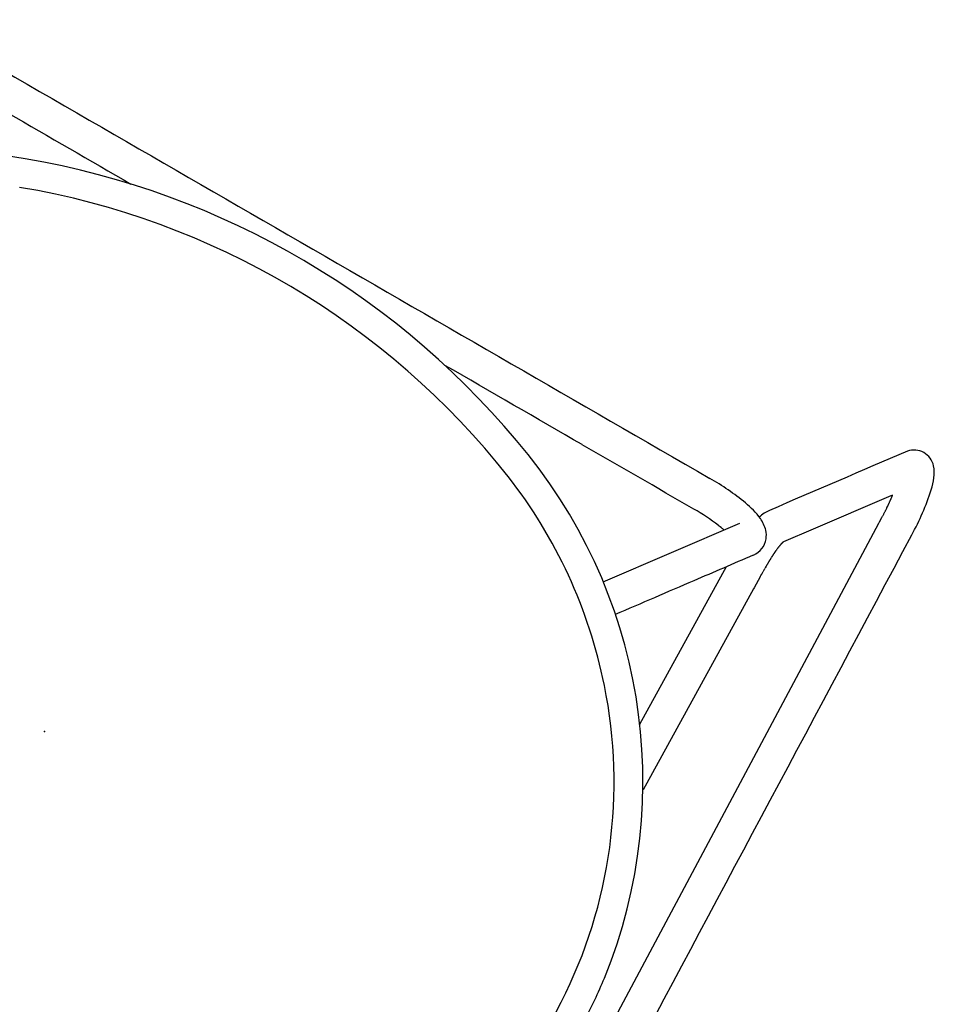
# Model space of a CAD drawing. Units: inches. Extents: x -1082 to 1012, y -604 to 601.
# Drawn here: x -471 to -458, y -306 to -292 of the extents above; entities that cross this region are included whole.
import ezdxf

# ---------------------------------------------------------------- set-up
doc = ezdxf.new("R2010")
doc.units = ezdxf.units.IN
doc.header["$MEASUREMENT"] = 0
doc.layers.add('SEAT', color=5, linetype='Continuous')

# ---------------------------------------------------------------- blocks, each defined once
blk = doc.blocks.new('3aas38h01_0p')
at = {"layer": 'SEAT'}
for p, q in [((7.669, 8.985), (-8.018, 8.465)), ((-8.601, 8.43), (-8.553, 8.395)), ((-8.589, 8.432), (-8.589, 8.432)), ((-8.582, 8.433), (-8.584, 8.433)), ((-8.584, 8.433), (-8.584, 8.433)), ((-8.575, 8.434), (-8.577, 8.433)), ((-8.577, 8.433), (-8.577, 8.433)), ((-8.569, 8.434), (-8.57, 8.434)), ((-8.57, 8.434), (-8.57, 8.434)), ((-8.563, 8.435), (-8.563, 8.435)), ((-8.553, 8.395), (-7.653, 7.723)), ((-8.548, 8.437), (-8.55, 8.436)), ((-8.55, 8.436), (-8.55, 8.436)), ((-8.542, 8.437), (-8.543, 8.437)), ((-8.543, 8.437), (-8.543, 8.437)), ((-8.535, 8.438), (-8.535, 8.438)), ((-8.528, 8.439), (-8.53, 8.439)), ((-8.53, 8.439), (-8.53, 8.439)), ((-8.521, 8.44), (-8.523, 8.439)), ((-8.523, 8.439), (-8.523, 8.439)), ((-8.514, 8.44), (-8.514, 8.44)), ((-8.507, 8.441), (-8.509, 8.441)), ((-8.509, 8.441), (-8.509, 8.441)), ((-8.5, 8.442), (-8.502, 8.441)), ((-8.502, 8.441), (-8.502, 8.441)), ((-8.486, 8.443), (-8.486, 8.443)), ((-8.458, 8.445), (-8.46, 8.445)), ((-8.46, 8.445), (-8.46, 8.445)), ((-8.451, 8.446), (-8.452, 8.446)), ((-8.452, 8.446), (-8.452, 8.446)), ((-8.422, 8.448), (-8.424, 8.448)), ((-8.424, 8.448), (-8.424, 8.448)), ((-8.415, 8.449), (-8.416, 8.449)), ((-8.416, 8.449), (-8.416, 8.449)), ((-8.407, 8.449), (-8.409, 8.449)), ((-8.409, 8.449), (-8.409, 8.449)), ((-8.386, 8.451), (-8.386, 8.451)), ((-8.378, 8.451), (-8.38, 8.451)), ((-8.38, 8.451), (-8.38, 8.451)), ((-8.364, 8.452), (-8.364, 8.452)), ((-8.356, 8.453), (-8.358, 8.453)), ((-8.358, 8.453), (-8.358, 8.453)), ((-8.342, 8.453), (-8.342, 8.453)), ((-8.32, 8.455), (-8.321, 8.455)), ((-8.321, 8.455), (-8.321, 8.455)), ((-8.314, 8.455), (-8.314, 8.455)), ((-8.297, 8.456), (-8.299, 8.456)), ((-8.299, 8.456), (-8.299, 8.456)), ((-8.283, 8.456), (-8.283, 8.456)), ((-8.196, 8.459), (-8.264, 8.457)), ((-8.264, 8.457), (-8.264, 8.457)), ((-8.174, 8.46), (-8.196, 8.459)), ((-8.018, 8.465), (-8.174, 8.46)), ((-7.653, 7.723), (-7.301, 7.46)), ((-7.301, 7.46), (-7.301, 7.46)), ((-7.297, 7.455), (-7.297, 7.455)), ((-7.296, 7.455), (-7.296, 7.455)), ((-7.296, 7.455), (-7.296, 7.455)), ((-7.295, 7.454), (-7.295, 7.454)), ((-7.295, 7.454), (-7.295, 7.454)), ((-7.295, 7.454), (-7.295, 7.454)), ((-7.295, 7.454), (-7.295, 7.454)), ((-7.294, 7.454), (-7.294, 7.454)), ((-7.294, 7.454), (-7.294, 7.454)), ((-7.293, 7.453), (-7.293, 7.453)), ((-7.293, 7.453), (-7.293, 7.453)), ((-7.292, 7.453), (-7.292, 7.453)), ((-7.292, 7.453), (-7.292, 7.453)), ((-7.292, 7.453), (-7.292, 7.453)), ((-7.291, 7.453), (-7.291, 7.453)), ((-7.291, 7.453), (-7.291, 7.453)), ((-7.289, 7.452), (-7.289, 7.452)), ((-7.288, 7.452), (-7.288, 7.452)), ((-7.288, 7.452), (-7.288, 7.452)), ((-7.287, 7.451), (-7.287, 7.451)), ((-7.287, 7.451), (-7.287, 7.451)), ((-7.284, 7.451), (-7.284, 7.451)), ((-7.283, 7.45), (-7.283, 7.45)), ((-7.28, 7.449), (-7.28, 7.449)), ((-7.278, 7.449), (-7.278, 7.449)), ((-7.273, 7.447), (-7.273, 7.447)), ((-7.273, 7.447), (-7.273, 7.447)), ((-7.269, 7.446), (-7.269, 7.446)), ((-7.269, 7.446), (-7.269, 7.446)), ((-7.266, 7.446), (-7.266, 7.446)), ((-7.266, 7.446), (-7.266, 7.446)), ((-7.263, 7.445), (-7.263, 7.445)), ((-7.26, 7.444), (-7.26, 7.444)), ((-7.26, 7.444), (-7.26, 7.444)), ((-7.257, 7.444), (-7.257, 7.444)), ((-7.254, 7.443), (-7.254, 7.443)), ((-7.254, 7.443), (-7.254, 7.443)), ((-7.252, 7.443), (-7.252, 7.443)), ((-7.252, 7.443), (-7.252, 7.443)), ((-7.247, 7.442), (-7.247, 7.442)), ((-7.247, 7.442), (-7.247, 7.442)), ((-7.244, 7.441), (-7.244, 7.441)), ((-7.24, 7.44), (-7.24, 7.44)), ((-7.24, 7.44), (-7.24, 7.44)), ((-7.236, 7.44), (-7.236, 7.44)), ((-7.236, 7.44), (-7.236, 7.44)), ((-7.229, 7.438), (-7.229, 7.438)), ((-7.227, 7.438), (-7.227, 7.438)), ((-7.225, 7.438), (-7.225, 7.438)), ((-7.223, 7.437), (-7.223, 7.437)), ((-7.221, 7.437), (-7.221, 7.437)), ((-7.219, 7.437), (-7.219, 7.437)), ((-7.216, 7.436), (-7.216, 7.436)), ((-7.214, 7.436), (-7.214, 7.436)), ((-7.212, 7.436), (-7.212, 7.436)), ((-7.204, 7.434), (-7.204, 7.434)), ((-7.199, 7.434), (-7.199, 7.434)), ((-7.188, 7.432), (-7.188, 7.432)), ((-7.173, 7.43), (-7.173, 7.43)), ((-7.159, 7.429), (-7.159, 7.429)), ((-7.156, 7.428), (-7.156, 7.428)), ((-7.151, 7.428), (-7.151, 7.428)), ((-7.148, 7.428), (-7.148, 7.428)), ((-7.146, 7.427), (-7.146, 7.427)), ((-7.143, 7.427), (-7.143, 7.427)), ((-7.14, 7.427), (-7.14, 7.427)), ((-7.138, 7.427), (-7.138, 7.427)), ((-7.132, 7.426), (-7.132, 7.426)), ((-7.13, 7.426), (-7.13, 7.426)), ((-7.127, 7.426), (-7.127, 7.426)), ((-7.124, 7.425), (-7.124, 7.425)), ((-7.121, 7.425), (-7.121, 7.425)), ((-7.116, 7.425), (-7.116, 7.425)), ((-7.113, 7.425), (-7.113, 7.425)), ((-7.11, 7.424), (-7.11, 7.424)), ((-7.107, 7.424), (-7.107, 7.424)), ((-7.105, 7.424), (-7.105, 7.424)), ((-7.099, 7.424), (-7.099, 7.424)), ((-7.096, 7.423), (-7.096, 7.423)), ((-7.093, 7.423), (-7.093, 7.423)), ((-7.09, 7.423), (-7.09, 7.423)), ((-7.088, 7.423), (-7.088, 7.423)), ((-7.085, 7.423), (-7.085, 7.423)), ((-7.079, 7.422), (-7.079, 7.422)), ((-7.076, 7.422), (-7.076, 7.422)), ((-7.073, 7.422), (-7.073, 7.422)), ((-7.07, 7.422), (-7.07, 7.422)), ((-7.067, 7.422), (-7.067, 7.422)), ((-7.064, 7.421), (-7.064, 7.421)), ((-7.058, 7.421), (-7.058, 7.421)), ((-7.055, 7.421), (-7.055, 7.421)), ((-7.052, 7.421), (-7.052, 7.421)), ((-7.049, 7.421), (-7.049, 7.421)), ((-7.046, 7.421), (-7.046, 7.421)), ((-7.039, 7.42), (-7.039, 7.42)), ((-7.036, 7.42), (-7.036, 7.42)), ((-7.033, 7.42), (-7.033, 7.42)), ((-7.03, 7.42), (-7.03, 7.42)), ((-7.027, 7.42), (-7.027, 7.42)), ((-7.021, 7.42), (-7.021, 7.42)), ((-7.017, 7.42), (-7.017, 7.42)), ((-7.011, 7.419), (-7.011, 7.419)), ((-7.008, 7.419), (-7.008, 7.419)), ((-6.998, 7.419), (-6.998, 7.419)), ((-6.992, 7.419), (-6.992, 7.419)), ((-6.989, 7.419), (-6.989, 7.419)), ((-6.985, 7.419), (-6.985, 7.419)), ((-6.982, 7.419), (-6.982, 7.419)), ((-6.979, 7.419), (-6.979, 7.419)), ((-6.972, 7.418), (-6.972, 7.418)), ((-6.969, 7.418), (-6.969, 7.418)), ((-6.966, 7.418), (-6.966, 7.418)), ((-6.962, 7.418), (-6.962, 7.418)), ((-6.959, 7.418), (-6.959, 7.418)), ((-6.956, 7.418), (-6.956, 7.418)), ((-6.949, 7.418), (-6.949, 7.418)), ((-6.946, 7.418), (-6.946, 7.418)), ((-6.942, 7.418), (-6.942, 7.418)), ((-6.939, 7.418), (-6.939, 7.418)), ((-6.935, 7.418), (-6.935, 7.418)), ((-6.932, 7.418), (-6.932, 7.418)), ((-6.929, 7.418), (-6.929, 7.418)), ((-6.915, 7.418), (-6.915, 7.418)), ((-6.911, 7.418), (-6.911, 7.418)), ((-6.898, 7.418), (-6.894, 7.418)), ((-6.894, 7.418), (-6.891, 7.418)), ((-6.891, 7.418), (-6.887, 7.418)), ((-6.887, 7.418), (-6.884, 7.418)), ((-6.884, 7.418), (-6.884, 7.418)), ((-6.856, 7.419), (-6.856, 7.419)), ((-6.842, 7.419), (-6.842, 7.419)), ((-6.823, 7.42), (-6.813, 7.42)), ((-6.813, 7.42), (-6.813, 7.42)), ((-6.728, 7.422), (-6.557, 7.425)), ((-6.557, 7.425), (-6.539, 7.425)), ((-6.539, 7.425), (-3.405, 7.49)), ((-4.162, 7.002), (-6.62, 6.951)), ((-5.593, 5.595), (-7.223, 6.812)), ((-7.044, 6.621), (-7.044, 6.621)), ((-7.043, 6.625), (-7.043, 6.625)), ((-7.042, 6.632), (-7.042, 6.632)), ((-7.041, 6.638), (-7.041, 6.636)), ((-7.041, 6.636), (-7.041, 6.636)), ((-7.04, 6.644), (-7.04, 6.642)), ((-7.04, 6.642), (-7.04, 6.642)), ((-7.039, 6.649), (-7.039, 6.648)), ((-7.039, 6.648), (-7.039, 6.648)), ((-7.036, 6.666), (-7.036, 6.664)), ((-7.036, 6.664), (-7.036, 6.664)), ((-7.035, 6.671), (-7.035, 6.67)), ((-7.035, 6.67), (-7.035, 6.67)), ((-7.05, 6.578), (-7.051, 6.577)), ((-7.049, 6.589), (-7.049, 6.589))]:
    blk.add_line(p, q, dxfattribs=at)
for centre, radius, start, end in [((81549.22, -2460809.826), 2462169.891, 91.897843382, 91.898225797), ((-8.32, 6.211), 2.709, 95.8418, 102.934), ((-8.127, 4.552), 4.38, 91.7452, 96.1321), ((-8.924, 8.38), 0.452, 110.9903, 132.2522), ((-8.675, 7.766), 1.115, 103.0369, 111.6561), ((-9.046, 8.513), 0.272, 132.027, 229.4523), ((-8.221, 5.455), 3, 97.0303, 97.2725), ((-8.21, 5.362), 3.093, 96.9374, 97.0312), ((-8.203, 5.306), 3.15, 96.8156, 96.9081), ((-8.197, 5.257), 3.199, 96.6949, 96.7864), ((-8.196, 5.243), 3.213, 96.5743, 96.6659), ((-8.196, 5.25), 3.206, 96.3316, 96.5746), ((-8.197, 5.255), 3.201, 96.2085, 96.3017), ((-8.184, 5.135), 3.321, 96.0586, 96.178), ((-8.17, 4.998), 3.459, 95.9739, 96.0585), ((-8.152, 4.826), 3.632, 95.8644, 95.9453), ((-8.161, 4.922), 3.536, 95.7243, 95.8361), ((-8.182, 5.125), 3.332, 95.6324, 95.7245), ((-8.181, 5.114), 3.343, 95.5124, 95.6054), ((-8.149, 4.782), 3.676, 95.2624, 95.4835), ((-8.152, 4.815), 3.644, 94.8474, 95.2664), ((-8.141, 4.692), 3.767, 94.7383, 94.8204), ((-8.135, 4.622), 3.837, 94.3084, 94.712), ((-8.131, 4.566), 3.893, 94.2016, 94.2822), ((-8.129, 4.54), 3.919, 94.0953, 94.1757), ((-8.125, 4.481), 3.978, 93.7544, 94.0693), ((-8.125, 4.474), 3.986, 93.6753, 93.7548), ((-8.123, 4.454), 4.006, 93.4385, 93.6489), ((-8.116, 4.33), 4.13, 93.3635, 93.4393), ((-8.118, 4.375), 4.084, 93.1323, 93.3381), ((-8.116, 4.325), 4.135, 92.8484, 93.1301), ((-8.117, 4.348), 4.112, 92.7468, 92.824), ((-8.122, 4.45), 4.01, 92.5351, 92.7466), ((-8.078, 3.458), 5.002, 92.3404, 92.509), ((-8.189, 6.174), 2.284, 91.8805, 92.3503), ((0.129, 0.049), 8.335, 92.6956, 97.1841), ((311.157, 435.131), 533.688, 233.10764, 233.32818), ((0.065, 1.247), 7.139, 97.8702, 160.7572), ((11.186, -205.394), 213.676, 92.06652, 93.08996), ((0.011, 1.359), 6.621, 92.9691, 131.504), ((-1.321, 15.545), 10.056, 233.5126, 233.5771), ((-7.284, 7.484), 0.032, 246.3565, 247.8384), ((-7.276, 7.503), 0.0523, 247.7164, 248.2233), ((-7.274, 7.51), 0.0597, 248.2173, 248.51), ((-7.271, 7.517), 0.0674, 248.5117, 248.876), ((-7.268, 7.524), 0.0743, 248.8747, 249.1611), ((-7.264, 7.534), 0.0855, 249.1977, 249.4762), ((-7.258, 7.552), 0.104, 249.5235, 250.2461), ((-7.251, 7.571), 0.125, 250.2673, 250.6707), ((-7.248, 7.58), 0.135, 250.7, 250.8265), ((-7.246, 7.584), 0.139, 250.8264, 250.9532), ((-7.242, 7.597), 0.153, 250.9946, 251.7997), ((-7.234, 7.621), 0.178, 251.7934, 252.3283), ((-7.228, 7.639), 0.197, 252.352, 252.5838), ((-7.22, 7.666), 0.224, 252.62, 253.3374), ((-7.212, 7.69), 0.25, 253.3288, 253.5902), ((-7.206, 7.712), 0.273, 253.5963, 254.2897), ((-7.2, 7.735), 0.296, 254.286, 254.7162), ((-7.19, 7.768), 0.331, 254.7254, 255.5942), ((-7.175, 7.829), 0.394, 255.6072, 256.1916), ((-7.164, 7.873), 0.439, 256.2015, 256.5655), ((-7.158, 7.898), 0.465, 256.5813, 256.9347), ((-7.158, 7.899), 0.465, 256.934, 257.3098), ((-7.153, 7.919), 0.487, 257.3298, 257.6818), ((-7.145, 7.955), 0.523, 257.6832, 258.0412), ((-7.136, 8), 0.569, 258.0527, 258.2094), ((-7.123, 8.061), 0.631, 258.2256, 258.6913), ((-7.115, 8.102), 0.673, 258.698, 258.9948), ((-7.116, 8.095), 0.666, 258.9938, 259.3068), ((-7.115, 8.103), 0.674, 259.3218, 259.6214), ((-7.103, 8.166), 0.738, 259.6446, 260.2449), ((-7.092, 8.233), 0.807, 260.2363, 260.3647), ((-7.086, 8.265), 0.839, 260.3654, 260.5158), ((-7.084, 8.281), 0.855, 260.5153, 260.6412), ((-7.079, 8.309), 0.883, 260.6417, 260.786), ((-7.077, 8.323), 0.898, 260.7856, 260.9095), ((-7.073, 8.347), 0.922, 260.9098, 261.0494), ((-7.071, 8.359), 0.935, 261.0491, 261.1714), ((-7.068, 8.378), 0.954, 261.1716, 261.308), ((-7.064, 8.408), 0.984, 261.3097, 261.819), ((-7.058, 8.445), 1.021, 261.818, 262.0694), ((-7.046, 8.534), 1.111, 262.0747, 262.6627), ((-7.03, 8.654), 1.232, 262.6619, 263.3324), ((-7.016, 8.775), 1.354, 263.3341, 263.9692), ((-7.006, 8.868), 1.447, 263.9628, 264.0707), ((-7.004, 8.894), 1.473, 264.0705, 264.2713), ((-7.003, 8.899), 1.478, 264.2713, 264.3657), ((-7.003, 8.899), 1.479, 264.3659, 264.4732), ((-7.001, 8.924), 1.504, 264.4729, 264.5677), ((-7, 8.931), 1.511, 264.568, 264.6729), ((-6.996, 8.975), 1.555, 264.6724, 264.7669), ((-6.989, 9.048), 1.628, 264.7689, 264.9589), ((-6.981, 9.137), 1.717, 264.9588, 265.0504), ((-6.98, 9.156), 1.737, 265.0504, 265.1395), ((-6.978, 9.182), 1.763, 265.1388, 265.2291), ((-6.975, 9.21), 1.79, 265.2295, 265.3159), ((-6.979, 9.17), 1.75, 265.3148, 265.495), ((-6.98, 9.155), 1.735, 265.4947, 265.5916), ((-6.981, 9.136), 1.717, 265.5921, 265.6798), ((-6.98, 9.15), 1.731, 265.6797, 265.7782), ((-6.977, 9.19), 1.77, 265.7782, 265.8644), ((-6.971, 9.272), 1.852, 265.866, 266.0433), ((-6.962, 9.399), 1.98, 266.0435, 266.1282), ((-6.96, 9.441), 2.022, 266.1277, 266.209), ((-6.955, 9.514), 2.096, 266.2095, 266.2889), ((-6.954, 9.526), 2.108, 266.2894, 266.3687), ((-6.955, 9.517), 2.098, 266.3683, 266.4485), ((-6.955, 9.505), 2.087, 266.4487, 266.6114), ((-6.96, 9.419), 2, 266.6125, 266.6934), ((-6.96, 9.433), 2.014, 266.693, 266.7817), ((-6.96, 9.427), 2.009, 266.7821, 266.8619), ((-6.958, 9.46), 2.041, 266.8618, 266.9505), ((-6.955, 9.524), 2.105, 266.9505, 267.0277), ((-6.949, 9.645), 2.226, 267.0292, 267.1858), ((-6.943, 9.753), 2.335, 267.1858, 267.2618), ((-6.943, 9.767), 2.348, 267.2615, 267.3354), ((-6.941, 9.809), 2.391, 267.3358, 267.4096), ((-6.942, 9.783), 2.365, 267.4095, 267.4839), ((-6.943, 9.748), 2.33, 267.4829, 267.6343), ((-6.943, 9.746), 2.328, 267.6344, 267.7122), ((-6.944, 9.742), 2.323, 267.7127, 267.7873), ((-6.942, 9.788), 2.37, 267.7871, 267.8651), ((-6.941, 9.809), 2.391, 267.8653, 267.9375), ((-6.938, 9.901), 2.483, 267.9379, 268.0832), ((-6.935, 9.985), 2.567, 268.083, 268.1565), ((-6.935, 9.969), 2.55, 268.1562, 268.2988), ((-6.935, 9.98), 2.562, 268.2987, 268.3683), ((-6.935, 9.985), 2.566, 268.3687, 268.5848), ((-6.933, 10.078), 2.66, 268.5848, 268.7241), ((-6.931, 10.167), 2.749, 268.7233, 268.7918), ((-6.93, 10.219), 2.801, 268.7914, 268.8576), ((-6.929, 10.253), 2.835, 268.8578, 268.9244), ((-6.929, 10.234), 2.816, 268.9241, 268.9909), ((-6.929, 10.232), 2.814, 268.991, 269.1257), ((-6.93, 10.15), 2.732, 269.1264, 269.1936), ((-6.93, 10.199), 2.781, 269.1937, 269.2642), ((-6.93, 10.169), 2.75, 269.2645, 269.3314), ((-6.93, 10.198), 2.78, 269.3314, 269.402), ((-6.929, 10.279), 2.861, 269.4018, 269.4672), ((-6.928, 10.393), 2.975, 269.4682, 269.598), ((-6.927, 10.502), 3.084, 269.598, 269.6602), ((-6.927, 10.536), 3.117, 269.66, 269.7227), ((-6.927, 10.592), 3.174, 269.7229, 269.7831), ((-6.927, 10.605), 3.186, 269.7833, 269.8451), ((-6.927, 10.591), 3.173, 269.8448, 269.9055), ((-6.927, 10.559), 3.141, 269.9056, 269.968), ((-6.927, 10.293), 2.875, 269.9647, 270.2356), ((-6.926, 10.108), 2.69, 270.2373, 270.3129), ((-6.927, 10.229), 2.811, 270.3178, 270.5995), ((-6.97, 13.482), 6.064, 270.8119, 271.0757), ((-7.033, 16.951), 9.533, 271.0662, 271.1508), ((-7.146, 22.578), 15.162, 271.1513, 271.2219), ((-5.595, -48.005), 55.438, 91.1707, 91.2589), ((-6.987, 6.83), 0.473, 134.2804, 155.7719), ((-7.105, 6.94), 0.312, 111.1998, 132.9568), ((-7.115, 6.963), 0.287, 52.3349, 110.9117), ((-641.996, -844.498), 1062.388, 53.242706, 53.290197), ((-7.305, 7.426), 0.443, 232.0792, 253.7756), ((-6.257, 6.527), 1.264, 156.8363, 170.2427), ((-4.419, 6.204), 3.129, 170.1214, 180.9548), ((-5.195, 6.316), 1.873, 170.6346, 171.614), ((-5.312, 6.335), 1.755, 170.4819, 170.6255), ((-5.351, 6.341), 1.716, 170.2344, 170.4823), ((-5.389, 6.348), 1.677, 170.0859, 170.2339), ((-5.426, 6.354), 1.64, 169.8835, 170.0337), ((-5.466, 6.361), 1.599, 169.678, 169.8306), ((-5.544, 6.376), 1.52, 169.0452, 169.6274), ((-5.61, 6.388), 1.453, 168.8249, 168.9868), ((-23115.601, -30949.66), 38630.775, 53.2563597, 53.2581011), ((-4.186, 6.195), 2.89, 172.4035, 180.4634), ((-5.067, 6.296), 2.003, 171.6061, 171.9163), ((0.145, 1.194), 6.833, 131.4265, 158.0528), ((-698710.632, -0.744), 698703.084, 359.999536835, 0.00056547), ((7292.829, 5.336), 7299.905, 179.9934422, 180.0072691), ((164292.009, 3.402), 164299.085, 179.99964882, 180.00040493), ((3.848, -0.239), 10.804, 158.3459, 200.4463), ((3.854, -0.238), 11.207, 159.975, 201.7049), ((-100167.295, -3.713), 100160.219, 359.99835048, 0.00056942)]:
    blk.add_arc(centre, radius, start, end, dxfattribs=at)
blk.add_point((0, 0), dxfattribs=at)

msp = doc.modelspace()

# ---------------------------------------------------------------- block references
at = {"rotation": 240}
msp.add_blockref('3aas38h01_0p', (-470.623, -301.797), dxfattribs=at)

doc.saveas('drawing.dxf')
